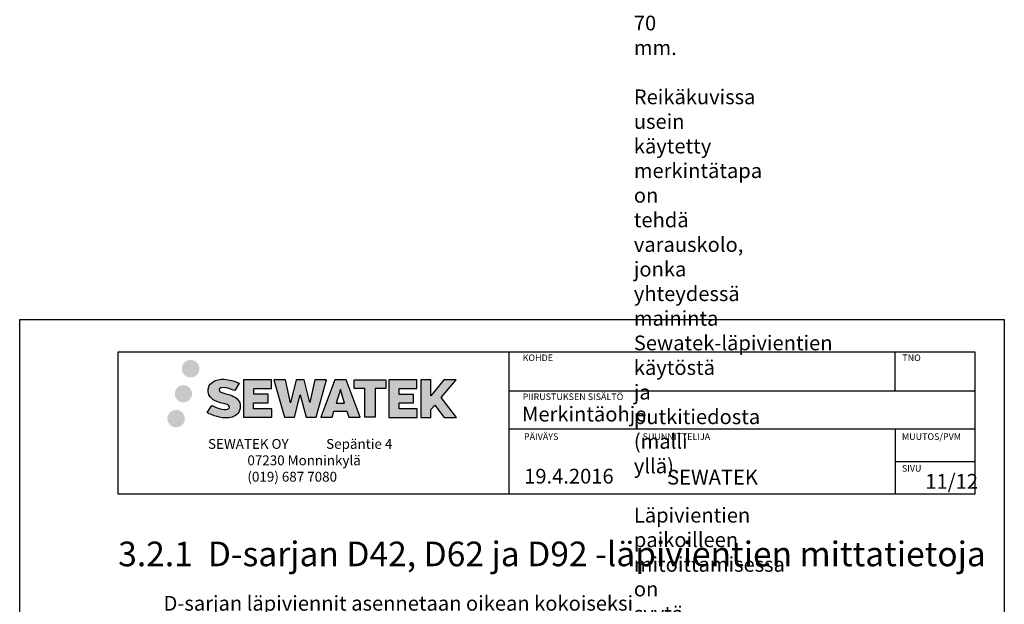
# Model space of a CAD drawing. Units: millimetres. Extents: x 36634 to 73190, y -31426 to -7500.
# Drawn here: x 42001 to 45001, y -26368 to -24586 of the extents above; entities that cross this region are included whole.
import ezdxf

# ---------------------------------------------------------------- set-up
doc = ezdxf.new("R2010")
doc.units = ezdxf.units.MM
doc.header["$MEASUREMENT"] = 0
for name, color, linetype in [('A4', 252, 'CONTINUOUS'), ('Sewatek-logo', 254, 'CONTINUOUS'), ('Teksti otsikot', 250, 'CONTINUOUS'), ('Teksti taulukko', 252, 'CONTINUOUS')]:
    doc.layers.add(name, color=color, linetype=linetype)
doc.layers.add('Teksti yleistä', color=250, linetype='CONTINUOUS', lineweight=15)
doc.styles.add('Teksti 20', font='geniso.shx', dxfattribs={"height": 20})
doc.styles.add('Teksti 30', font='geniso.shx', dxfattribs={"height": 30})
doc.styles.add('Teksti 45', font='geniso.shx', dxfattribs={"height": 45})
doc.styles.add('Teksti 75', font='geniso.shx', dxfattribs={"height": 75})

msp = doc.modelspace()

# ---------------------------------------------------------------- hatches: boundary and pattern name
at = {"layer": 'Sewatek-logo', "ltscale": 0.5, "transparency": 33554687}
h = msp.add_hatch(color=152, dxfattribs=at)
h.dxf.hatch_style = 1
h.paths.add_polyline_path([(42494.8, -25649.7, 1), (42548.3, -25649.7, 1)])
h = msp.add_hatch(color=152, dxfattribs=at)
h.dxf.hatch_style = 1
h.paths.add_polyline_path([(42494.8, -25649.7, 1), (42548.3, -25649.7, 1)])
h = msp.add_hatch(color=220, dxfattribs=at)
h.dxf.hatch_style = 1
h.paths.add_polyline_path([(42525.7, -25726, 1), (42473.2, -25726, 1)])
h = msp.add_hatch(color=220, dxfattribs=at)
h.dxf.hatch_style = 1
h.paths.add_polyline_path([(42525.7, -25726, 1), (42473.2, -25726, 1)])
h = msp.add_hatch(color=152, dxfattribs=at)
h.dxf.hatch_style = 1
h.paths.add_polyline_path([(42671, -25752.6), (42666.4, -25745.2), (42662, -25741), (42657.9, -25737.2), (42652.5, -25734.2), (42647.4, -25731.9), (42641.3, -25729.6), (42628.8, -25726.1), (42619.2, -25723.4), (42611.2, -25720.2), (42609, -25717.9), (42608.1, -25713.3), (42609.6, -25710.9), (42613.7, -25708.3), (42622.4, -25707.2), (42634.4, -25709.2), (42646.4, -25712.9), (42656.3, -25716.6), (42669.9, -25694), (42661.5, -25690.5), (42657, -25688.9), (42650.5, -25686.9), (42642, -25684.8), (42630.1, -25682.7), (42622.6, -25682.1), (42614.7, -25682.1), (42605.1, -25683.3), (42596.4, -25685.8), (42590, -25689.3), (42584.9, -25693.3), (42581.2, -25696.8), (42578.5, -25701), (42576.6, -25704.6), (42574.9, -25711.6), (42574.9, -25720.2), (42575.8, -25724.6), (42577.3, -25729.7), (42581.1, -25735.8), (42585.4, -25739.9), (42590.6, -25744.3), (42594.6, -25746.7), (42601.1, -25749.5), (42612.9, -25753.6), (42625.3, -25756.8), (42633, -25759.2), (42636.2, -25761), (42638.4, -25762.7), (42640, -25765.5), (42640, -25768.1), (42639.4, -25769.5), (42637.8, -25771.3), (42634.3, -25773.2), (42629.6, -25774.2), (42623.3, -25774.2), (42616.6, -25772.9), (42608.3, -25770.8), (42599.8, -25767.7), (42592.8, -25764.9), (42586.5, -25761.5), (42572.4, -25783.4), (42578.1, -25786.8), (42585.1, -25789.8), (42593.3, -25793), (42602.2, -25795.5), (42609.9, -25797.5), (42618.8, -25799), (42625.1, -25799.9), (42631.2, -25799.9), (42637.5, -25799.3), (42647.7, -25797.1), (42653.9, -25794.8), (42658.5, -25792.1), (42662.3, -25789), (42664.9, -25786.1), (42667.9, -25782.1), (42670.7, -25777.5), (42672.4, -25770.3), (42672.4, -25760.9)])
h.paths.add_polyline_path([(42757.5, -25727.8), (42713.6, -25727.8), (42713.6, -25710.2), (42767.8, -25710.2), (42767.8, -25683.7), (42682.2, -25683.7), (42682.2, -25797.7), (42768.6, -25797.7), (42768.6, -25771.8), (42713.5, -25771.8), (42713.5, -25753.8), (42757.5, -25753.8)])
h.paths.add_polyline_path([(42810.8, -25683.5), (42775.4, -25683.5), (42807.2, -25797.8), (42837.8, -25797.8), (42855.3, -25729.6), (42873.6, -25797.7), (42903.8, -25797.7), (42935.7, -25684), (42900.2, -25684), (42885.2, -25752.9), (42867.8, -25683.6), (42843.4, -25683.6), (42825.6, -25753.8)])
h.paths.add_polyline_path([(42995.3, -25683.6), (42960.6, -25683.6), (42918.6, -25797.8), (42952.4, -25797.8), (42958, -25778.8), (42997.4, -25778.8), (43003.4, -25797.9), (43037.8, -25797.9)])
h.paths.add_polyline_path([(42965.3, -25754.7), (42977.7, -25713.3), (42990.4, -25754.7)], flags=16)
h.paths.add_polyline_path([(43285.1, -25737.5), (43330.4, -25683.7), (43293.4, -25683.7), (43253.6, -25732.2), (43253.6, -25683.7), (43222.5, -25683.7), (43222.5, -25798), (43253.6, -25798), (43253.6, -25773.8), (43265.1, -25760.5), (43294.1, -25798.2), (43331.5, -25798.2)])
h.paths.add_polyline_path([(43200.9, -25728.2), (43156.8, -25728.2), (43156.8, -25710), (43211.2, -25710), (43211.2, -25683.6), (43125.3, -25683.6), (43125.3, -25798), (43211.9, -25798), (43211.9, -25771.6), (43156.8, -25771.6), (43156.8, -25753.9), (43200.9, -25753.9)])
h.paths.add_polyline_path([(43083.8, -25709.8), (43115.9, -25709.8), (43115.9, -25683.6), (43019.9, -25683.6), (43019.9, -25710.1), (43052.5, -25710.1), (43052.5, -25797.8), (43083.8, -25797.8)])
h = msp.add_hatch(color=152, dxfattribs=at)
h.dxf.hatch_style = 1
h.paths.add_polyline_path([(42671, -25752.6), (42666.4, -25745.2), (42662, -25741), (42657.9, -25737.2), (42652.5, -25734.2), (42647.4, -25731.9), (42641.3, -25729.6), (42628.8, -25726.1), (42619.2, -25723.4), (42611.2, -25720.2), (42609, -25717.9), (42608.1, -25713.3), (42609.6, -25710.9), (42613.7, -25708.3), (42622.4, -25707.2), (42634.4, -25709.2), (42646.4, -25712.9), (42656.3, -25716.6), (42669.9, -25694), (42661.5, -25690.5), (42657, -25688.9), (42650.5, -25686.9), (42642, -25684.8), (42630.1, -25682.7), (42622.6, -25682.1), (42614.7, -25682.1), (42605.1, -25683.3), (42596.4, -25685.8), (42590, -25689.3), (42584.9, -25693.3), (42581.2, -25696.8), (42578.5, -25701), (42576.6, -25704.6), (42574.9, -25711.6), (42574.9, -25720.2), (42575.8, -25724.6), (42577.3, -25729.7), (42581.1, -25735.8), (42585.4, -25739.9), (42590.6, -25744.3), (42594.6, -25746.7), (42601.1, -25749.5), (42612.9, -25753.6), (42625.3, -25756.8), (42633, -25759.2), (42636.2, -25761), (42638.4, -25762.7), (42640, -25765.5), (42640, -25768.1), (42639.4, -25769.5), (42637.8, -25771.3), (42634.3, -25773.2), (42629.6, -25774.2), (42623.3, -25774.2), (42616.6, -25772.9), (42608.3, -25770.8), (42599.8, -25767.7), (42592.8, -25764.9), (42586.5, -25761.5), (42572.4, -25783.4), (42578.1, -25786.8), (42585.1, -25789.8), (42593.3, -25793), (42602.2, -25795.5), (42609.9, -25797.5), (42618.8, -25799), (42625.1, -25799.9), (42631.2, -25799.9), (42637.5, -25799.3), (42647.7, -25797.1), (42653.9, -25794.8), (42658.5, -25792.1), (42662.3, -25789), (42664.9, -25786.1), (42667.9, -25782.1), (42670.7, -25777.5), (42672.4, -25770.3), (42672.4, -25760.9)])
h.paths.add_polyline_path([(42757.5, -25727.8), (42713.6, -25727.8), (42713.6, -25710.2), (42767.8, -25710.2), (42767.8, -25683.7), (42682.2, -25683.7), (42682.2, -25797.7), (42768.6, -25797.7), (42768.6, -25771.8), (42713.5, -25771.8), (42713.5, -25753.8), (42757.5, -25753.8)])
h.paths.add_polyline_path([(42810.8, -25683.5), (42775.4, -25683.5), (42807.2, -25797.8), (42837.8, -25797.8), (42855.3, -25729.6), (42873.6, -25797.7), (42903.8, -25797.7), (42935.7, -25684), (42900.2, -25684), (42885.2, -25752.9), (42867.8, -25683.6), (42843.4, -25683.6), (42825.6, -25753.8)])
h.paths.add_polyline_path([(42995.3, -25683.6), (42960.6, -25683.6), (42918.6, -25797.8), (42952.4, -25797.8), (42958, -25778.8), (42997.4, -25778.8), (43003.4, -25797.9), (43037.8, -25797.9)])
h.paths.add_polyline_path([(42965.3, -25754.7), (42977.7, -25713.3), (42990.4, -25754.7)], flags=16)
h.paths.add_polyline_path([(43285.1, -25737.5), (43330.4, -25683.7), (43293.4, -25683.7), (43253.6, -25732.2), (43253.6, -25683.7), (43222.5, -25683.7), (43222.5, -25798), (43253.6, -25798), (43253.6, -25773.8), (43265.1, -25760.5), (43294.1, -25798.2), (43331.5, -25798.2)])
h.paths.add_polyline_path([(43200.9, -25728.2), (43156.8, -25728.2), (43156.8, -25710), (43211.2, -25710), (43211.2, -25683.6), (43125.3, -25683.6), (43125.3, -25798), (43211.9, -25798), (43211.9, -25771.6), (43156.8, -25771.6), (43156.8, -25753.9), (43200.9, -25753.9)])
h.paths.add_polyline_path([(43083.8, -25709.8), (43115.9, -25709.8), (43115.9, -25683.6), (43019.9, -25683.6), (43019.9, -25710.1), (43052.5, -25710.1), (43052.5, -25797.8), (43083.8, -25797.8)])
h = msp.add_hatch(color=141, dxfattribs=at)
h.dxf.hatch_style = 1
h.paths.add_polyline_path([(42504, -25801.8, 1), (42450.7, -25801.8, 1)])
h = msp.add_hatch(color=141, dxfattribs=at)
h.dxf.hatch_style = 1
h.paths.add_polyline_path([(42504, -25801.8, 1), (42450.7, -25801.8, 1)])

# ---------------------------------------------------------------- linework, layer by layer
at = {"layer": 'A4'}
msp.add_lwpolyline([(42000.7, -25500), (45000.7, -25500), (45000.7, -29700), (42000.7, -29700)], close=True, dxfattribs=at)
at = {"layer": 'Sewatek-logo', "color": 166, "linetype": 'Continuous', "ltscale": 0.01}
for p, q in [((42574.9, -25711.6), (42576.6, -25704.6)), ((42574.9, -25711.6), (42576.6, -25704.6)), ((42576.6, -25704.6), (42578.5, -25701)), ((42576.6, -25704.6), (42578.5, -25701)), ((42578.5, -25701), (42581.2, -25696.8)), ((42578.5, -25701), (42581.2, -25696.8)), ((42581.2, -25696.8), (42584.9, -25693.3)), ((42581.2, -25696.8), (42584.9, -25693.3)), ((42584.9, -25693.3), (42590, -25689.3)), ((42584.9, -25693.3), (42590, -25689.3)), ((42590, -25689.3), (42596.4, -25685.8)), ((42590, -25689.3), (42596.4, -25685.8)), ((42596.4, -25685.8), (42605.1, -25683.3)), ((42596.4, -25685.8), (42605.1, -25683.3)), ((42605.1, -25683.3), (42614.7, -25682.1)), ((42605.1, -25683.3), (42614.7, -25682.1)), ((42613.7, -25708.3), (42609.6, -25710.9)), ((42613.7, -25708.3), (42609.6, -25710.9)), ((42622.4, -25707.2), (42613.7, -25708.3)), ((42622.4, -25707.2), (42613.7, -25708.3)), ((42614.7, -25682.1), (42622.6, -25682.1)), ((42614.7, -25682.1), (42622.6, -25682.1)), ((42634.4, -25709.2), (42622.4, -25707.2)), ((42634.4, -25709.2), (42622.4, -25707.2)), ((42622.6, -25682.1), (42630.1, -25682.7)), ((42622.6, -25682.1), (42630.1, -25682.7)), ((42630.1, -25682.7), (42642, -25684.8)), ((42630.1, -25682.7), (42642, -25684.8)), ((42646.4, -25712.9), (42634.4, -25709.2)), ((42646.4, -25712.9), (42634.4, -25709.2)), ((42642, -25684.8), (42650.5, -25686.9)), ((42642, -25684.8), (42650.5, -25686.9)), ((42650.5, -25686.9), (42657, -25688.9)), ((42650.5, -25686.9), (42657, -25688.9)), ((42669.9, -25694), (42656.3, -25716.6)), ((42669.9, -25694), (42656.3, -25716.6)), ((42657, -25688.9), (42661.5, -25690.5)), ((42657, -25688.9), (42661.5, -25690.5)), ((42661.5, -25690.5), (42669.9, -25694)), ((42661.5, -25690.5), (42669.9, -25694)), ((42767.8, -25683.7), (42682.2, -25683.7)), ((42767.8, -25683.7), (42682.2, -25683.7)), ((42682.2, -25683.8), (42682.2, -25797.7)), ((42682.2, -25683.8), (42682.2, -25797.7)), ((42767.8, -25710.2), (42767.8, -25683.7)), ((42767.8, -25710.2), (42767.8, -25683.7)), ((42810.8, -25683.5), (42775.4, -25683.5)), ((42810.8, -25683.5), (42775.4, -25683.5)), ((42775.4, -25683.6), (42807.2, -25797.8)), ((42775.4, -25683.6), (42807.2, -25797.8)), ((42825.6, -25753.8), (42810.8, -25683.5)), ((42825.6, -25753.8), (42810.8, -25683.5)), ((42843.4, -25683.6), (42825.6, -25753.8)), ((42843.4, -25683.6), (42825.6, -25753.8)), ((42867.8, -25683.6), (42843.4, -25683.6)), ((42867.8, -25683.6), (42843.4, -25683.6)), ((42885.2, -25752.9), (42867.8, -25683.6)), ((42885.2, -25752.9), (42867.8, -25683.6)), ((42900.2, -25684), (42885.2, -25752.9)), ((42900.2, -25684), (42885.2, -25752.9)), ((42935.7, -25684), (42900.2, -25684)), ((42935.7, -25684), (42900.2, -25684)), ((42903.8, -25797.7), (42935.7, -25684)), ((42903.8, -25797.7), (42935.7, -25684)), ((42960.6, -25683.6), (42918.6, -25797.8)), ((42960.6, -25683.6), (42918.6, -25797.8)), ((42995.3, -25683.6), (42960.6, -25683.6)), ((42995.3, -25683.6), (42960.6, -25683.6)), ((43037.8, -25797.9), (42995.3, -25683.6)), ((43037.8, -25797.9), (42995.3, -25683.6)), ((43019.9, -25683.6), (43115.9, -25683.6)), ((43019.9, -25710.1), (43019.9, -25683.6)), ((43019.9, -25683.6), (43115.9, -25683.6)), ((43019.9, -25710.1), (43019.9, -25683.6)), ((43115.9, -25709.8), (43083.8, -25709.8)), ((43083.8, -25709.8), (43083.8, -25797.8)), ((43115.9, -25709.8), (43083.8, -25709.8)), ((43083.8, -25709.8), (43083.8, -25797.8)), ((43115.9, -25683.6), (43115.9, -25709.8)), ((43115.9, -25683.6), (43115.9, -25709.8)), ((43211.2, -25683.6), (43125.3, -25683.6)), ((43125.3, -25683.6), (43125.3, -25798)), ((43211.2, -25683.6), (43125.3, -25683.6)), ((43125.3, -25683.6), (43125.3, -25798)), ((43211.2, -25710), (43211.2, -25683.6)), ((43211.2, -25710), (43211.2, -25683.6)), ((43253.6, -25683.7), (43222.5, -25683.7)), ((43222.5, -25683.7), (43222.5, -25798)), ((43253.6, -25683.7), (43222.5, -25683.7)), ((43222.5, -25683.7), (43222.5, -25798)), ((43293.4, -25683.7), (43253.6, -25732.2)), ((43253.6, -25732.2), (43253.6, -25683.7)), ((43293.4, -25683.7), (43253.6, -25732.2)), ((43253.6, -25732.2), (43253.6, -25683.7)), ((43285.1, -25737.5), (43330.4, -25683.7)), ((43285.1, -25737.5), (43330.4, -25683.7)), ((43330.4, -25683.7), (43293.4, -25683.7)), ((43330.4, -25683.7), (43293.4, -25683.7)), ((42574.9, -25720.2), (42574.9, -25711.6)), ((42574.9, -25720.2), (42574.9, -25711.6)), ((42575.8, -25724.6), (42574.9, -25720.2)), ((42575.8, -25724.6), (42574.9, -25720.2)), ((42577.3, -25729.7), (42575.8, -25724.6)), ((42577.3, -25729.7), (42575.8, -25724.6)), ((42581.1, -25735.8), (42577.3, -25729.7)), ((42581.1, -25735.8), (42577.3, -25729.7)), ((42585.4, -25739.9), (42581.1, -25735.8)), ((42585.4, -25739.9), (42581.1, -25735.8)), ((42590.6, -25744.3), (42585.4, -25739.9)), ((42590.6, -25744.3), (42585.4, -25739.9)), ((42609.6, -25710.9), (42608.1, -25713.3)), ((42609.6, -25710.9), (42608.1, -25713.3)), ((42608.1, -25713.3), (42609, -25717.9)), ((42608.1, -25713.3), (42609, -25717.9)), ((42609, -25717.9), (42611.2, -25720.2)), ((42609, -25717.9), (42611.2, -25720.2)), ((42611.2, -25720.2), (42619.2, -25723.4)), ((42611.2, -25720.2), (42619.2, -25723.4)), ((42619.2, -25723.4), (42628.8, -25726.1)), ((42619.2, -25723.4), (42628.8, -25726.1)), ((42628.8, -25726.1), (42641.3, -25729.6)), ((42628.8, -25726.1), (42641.3, -25729.6)), ((42641.3, -25729.6), (42647.4, -25731.9)), ((42641.3, -25729.6), (42647.4, -25731.9)), ((42656.3, -25716.6), (42646.4, -25712.9)), ((42656.3, -25716.6), (42646.4, -25712.9)), ((42647.4, -25731.9), (42652.5, -25734.2)), ((42647.4, -25731.9), (42652.5, -25734.2)), ((42652.5, -25734.2), (42657.9, -25737.2)), ((42652.5, -25734.2), (42657.9, -25737.2)), ((42657.9, -25737.2), (42662, -25741)), ((42657.9, -25737.2), (42662, -25741)), ((42713.6, -25727.8), (42713.6, -25710.2)), ((42713.6, -25710.2), (42767.8, -25710.2)), ((42713.6, -25727.8), (42713.6, -25710.2)), ((42713.6, -25710.2), (42767.8, -25710.2)), ((42757.5, -25727.8), (42713.6, -25727.8)), ((42757.5, -25727.8), (42713.6, -25727.8)), ((42757.5, -25753.8), (42757.5, -25727.8)), ((42757.5, -25753.8), (42757.5, -25727.8)), ((42837.8, -25797.8), (42855.3, -25729.6)), ((42837.8, -25797.8), (42855.3, -25729.6)), ((42855.3, -25729.6), (42873.6, -25797.7)), ((42855.3, -25729.6), (42873.6, -25797.7)), ((42977.7, -25713.3), (42965.3, -25754.7)), ((42977.7, -25713.3), (42965.3, -25754.7)), ((42990.4, -25754.7), (42977.7, -25713.3)), ((42990.4, -25754.7), (42977.7, -25713.3)), ((43052.5, -25710.1), (43019.9, -25710.1)), ((43052.5, -25710.1), (43019.9, -25710.1)), ((43052.5, -25797.8), (43052.5, -25710.1)), ((43052.5, -25797.8), (43052.5, -25710.1)), ((43156.8, -25710), (43211.2, -25710)), ((43156.8, -25728.2), (43156.8, -25710)), ((43156.8, -25710), (43211.2, -25710)), ((43156.8, -25728.2), (43156.8, -25710)), ((43200.9, -25728.2), (43156.8, -25728.2)), ((43200.9, -25728.2), (43156.8, -25728.2)), ((43200.9, -25753.9), (43200.9, -25728.2)), ((43200.9, -25753.9), (43200.9, -25728.2)), ((43331.5, -25798.2), (43285.1, -25737.5)), ((43331.5, -25798.2), (43285.1, -25737.5)), ((42572.4, -25783.4), (42586.5, -25761.5)), ((42572.4, -25783.4), (42586.5, -25761.5)), ((42586.5, -25761.5), (42592.8, -25764.9)), ((42586.5, -25761.5), (42592.8, -25764.9)), ((42594.6, -25746.7), (42590.6, -25744.3)), ((42594.6, -25746.7), (42590.6, -25744.3)), ((42592.8, -25764.9), (42599.8, -25767.7)), ((42592.8, -25764.9), (42599.8, -25767.7)), ((42601.1, -25749.5), (42594.6, -25746.7)), ((42601.1, -25749.5), (42594.6, -25746.7)), ((42599.8, -25767.7), (42608.3, -25770.8)), ((42599.8, -25767.7), (42608.3, -25770.8)), ((42612.9, -25753.6), (42601.1, -25749.5)), ((42612.9, -25753.6), (42601.1, -25749.5)), ((42625.3, -25756.8), (42612.9, -25753.6)), ((42625.3, -25756.8), (42612.9, -25753.6)), ((42633, -25759.2), (42625.3, -25756.8)), ((42633, -25759.2), (42625.3, -25756.8)), ((42636.2, -25761), (42633, -25759.2)), ((42636.2, -25761), (42633, -25759.2)), ((42638.4, -25762.7), (42636.2, -25761)), ((42638.4, -25762.7), (42636.2, -25761)), ((42637.8, -25771.3), (42639.4, -25769.5)), ((42637.8, -25771.3), (42639.4, -25769.5)), ((42640, -25765.5), (42638.4, -25762.7)), ((42640, -25765.5), (42638.4, -25762.7)), ((42639.4, -25769.5), (42640, -25768.1)), ((42639.4, -25769.5), (42640, -25768.1)), ((42640, -25768.1), (42640, -25765.5)), ((42640, -25768.1), (42640, -25765.5)), ((42662, -25741), (42666.4, -25745.2)), ((42662, -25741), (42666.4, -25745.2)), ((42666.4, -25745.2), (42671, -25752.6)), ((42666.4, -25745.2), (42671, -25752.6)), ((42671, -25752.6), (42672.4, -25760.9)), ((42671, -25752.6), (42672.4, -25760.9)), ((42672.4, -25760.9), (42672.4, -25770.3)), ((42672.4, -25760.9), (42672.4, -25770.3)), ((42713.5, -25753.8), (42757.5, -25753.8)), ((42713.5, -25771.8), (42713.5, -25753.8)), ((42713.5, -25753.8), (42757.5, -25753.8)), ((42713.5, -25771.8), (42713.5, -25753.8)), ((42965.3, -25754.7), (42990.4, -25754.7)), ((42965.3, -25754.7), (42990.4, -25754.7)), ((43156.8, -25771.6), (43156.8, -25753.9)), ((43156.8, -25753.9), (43200.9, -25753.9)), ((43156.8, -25771.6), (43156.8, -25753.9)), ((43156.8, -25753.9), (43200.9, -25753.9)), ((43253.6, -25773.8), (43265.1, -25760.5)), ((43253.6, -25773.8), (43265.1, -25760.5)), ((43265.1, -25760.5), (43294.1, -25798.2)), ((43265.1, -25760.5), (43294.1, -25798.2)), ((42578.1, -25786.8), (42572.4, -25783.4)), ((42578.1, -25786.8), (42572.4, -25783.4)), ((42585.1, -25789.8), (42578.1, -25786.8)), ((42585.1, -25789.8), (42578.1, -25786.8)), ((42593.3, -25793), (42585.1, -25789.8)), ((42593.3, -25793), (42585.1, -25789.8)), ((42602.2, -25795.5), (42593.3, -25793)), ((42602.2, -25795.5), (42593.3, -25793)), ((42609.9, -25797.5), (42602.2, -25795.5)), ((42609.9, -25797.5), (42602.2, -25795.5)), ((42608.3, -25770.8), (42616.6, -25772.9)), ((42608.3, -25770.8), (42616.6, -25772.9)), ((42618.8, -25799), (42609.9, -25797.5)), ((42618.8, -25799), (42609.9, -25797.5)), ((42616.6, -25772.9), (42623.3, -25774.2)), ((42616.6, -25772.9), (42623.3, -25774.2)), ((42625.1, -25799.9), (42618.8, -25799)), ((42625.1, -25799.9), (42618.8, -25799)), ((42623.3, -25774.2), (42629.6, -25774.2)), ((42623.3, -25774.2), (42629.6, -25774.2)), ((42631.2, -25799.9), (42625.1, -25799.9)), ((42631.2, -25799.9), (42625.1, -25799.9)), ((42629.6, -25774.2), (42634.3, -25773.2)), ((42629.6, -25774.2), (42634.3, -25773.2)), ((42637.5, -25799.3), (42631.2, -25799.9)), ((42637.5, -25799.3), (42631.2, -25799.9)), ((42634.3, -25773.2), (42637.8, -25771.3)), ((42634.3, -25773.2), (42637.8, -25771.3)), ((42647.7, -25797.1), (42637.5, -25799.3)), ((42647.7, -25797.1), (42637.5, -25799.3)), ((42653.9, -25794.8), (42647.7, -25797.1)), ((42653.9, -25794.8), (42647.7, -25797.1)), ((42658.5, -25792.1), (42653.9, -25794.8)), ((42658.5, -25792.1), (42653.9, -25794.8)), ((42662.3, -25789), (42658.5, -25792.1)), ((42662.3, -25789), (42658.5, -25792.1)), ((42664.9, -25786.1), (42662.3, -25789)), ((42664.9, -25786.1), (42662.3, -25789)), ((42667.9, -25782.1), (42664.9, -25786.1)), ((42667.9, -25782.1), (42664.9, -25786.1)), ((42670.7, -25777.5), (42667.9, -25782.1)), ((42670.7, -25777.5), (42667.9, -25782.1)), ((42672.4, -25770.3), (42670.7, -25777.5)), ((42672.4, -25770.3), (42670.7, -25777.5)), ((42682.2, -25797.7), (42768.6, -25797.7)), ((42682.2, -25797.7), (42768.6, -25797.7)), ((42768.6, -25771.8), (42713.5, -25771.8)), ((42768.6, -25771.8), (42713.5, -25771.8)), ((42768.6, -25797.7), (42768.6, -25771.8)), ((42768.6, -25797.7), (42768.6, -25771.8)), ((42807.2, -25797.8), (42837.8, -25797.8)), ((42807.2, -25797.8), (42837.8, -25797.8)), ((42873.6, -25797.7), (42903.8, -25797.7)), ((42873.6, -25797.7), (42903.8, -25797.7)), ((42918.6, -25797.8), (42952.4, -25797.8)), ((42918.6, -25797.8), (42952.4, -25797.8)), ((42952.4, -25797.8), (42958, -25778.8)), ((42952.4, -25797.8), (42958, -25778.8)), ((42958, -25778.8), (42997.4, -25778.8)), ((42958, -25778.8), (42997.4, -25778.8)), ((42997.4, -25778.8), (43003.4, -25797.9)), ((42997.4, -25778.8), (43003.4, -25797.9)), ((43003.4, -25797.9), (43037.8, -25797.9)), ((43003.4, -25797.9), (43037.8, -25797.9)), ((43083.8, -25797.8), (43052.5, -25797.8)), ((43083.8, -25797.8), (43052.5, -25797.8)), ((43125.3, -25798), (43211.9, -25798)), ((43125.3, -25798), (43211.9, -25798)), ((43211.9, -25771.6), (43156.8, -25771.6)), ((43211.9, -25771.6), (43156.8, -25771.6)), ((43211.9, -25798), (43211.9, -25771.6)), ((43211.9, -25798), (43211.9, -25771.6)), ((43222.5, -25798), (43253.6, -25798)), ((43222.5, -25798), (43253.6, -25798)), ((43253.6, -25798), (43253.6, -25773.8)), ((43253.6, -25798), (43253.6, -25773.8)), ((43294.1, -25798.2), (43331.5, -25798.2)), ((43294.1, -25798.2), (43331.5, -25798.2))]:
    msp.add_line(p, q, dxfattribs=at)
at = {"layer": 'Teksti taulukko'}
for p, q in [((42300.9, -25598.1), (44910.8, -25598.1)), ((42300.9, -26032.7), (42300.9, -25598.1)), ((43491.4, -25598.1), (43491.4, -26032.7)), ((44668.6, -25716.8), (44668.6, -25598.1)), ((44910.8, -25598.1), (44910.8, -26032.7)), ((43491.4, -25716.8), (44910.8, -25716.8)), ((43491.4, -25832.6), (44910.8, -25832.6)), ((44668.6, -25832.6), (44668.6, -26032.7)), ((44668.6, -25932.7), (44910.8, -25932.7)), ((44910.8, -26032.7), (42300.9, -26032.7))]:
    msp.add_line(p, q, dxfattribs=at)

# ---------------------------------------------------------------- texts
at = {"layer": 'Sewatek-logo', "insert": (42574.5, -25864), "char_height": 30, "attachment_point": 1, "style": 'Teksti 30'}
msp.add_mtext_dynamic_manual_height_columns('\\pt300;SEWATEK OY^ISepäntie 4\\P^I07230 Monninkylä\\P^I(019) 687 7080', width=651.202, gutter_width=300, heights=[0], dxfattribs=at)
msp.add_mtext_dynamic_manual_height_columns('\\pt300;SEWATEK OY^ISepäntie 4\\P^I07230 Monninkylä\\P^I(019) 687 7080', width=651.202, gutter_width=300, heights=[0], dxfattribs=at)
at = {"layer": 'Teksti otsikot', "style": 'Teksti 75'}
msp.add_text('3.2.1  D-sarjan D42, D62 ja D92 -läpivientien mittatietoja', height=75, dxfattribs=at).set_placement((42300.9, -26251.9))
at = {"layer": 'Teksti taulukko', "style": 'Teksti 20'}
for s, p in [('KOHDE', (43533.1, -25626.4)), ('TNO', (44689.9, -25626.4)), ('PIIRUSTUKSEN SISÄLTÖ', (43533.1, -25745.3)), ('PÄIVÄYS                                          SUUNNITTELIJA', (43537.1, -25866.8)), ('MUUTOS/PVM', (44688.7, -25866.8)), ('SIVU', (44688.7, -25963.5))]:
    msp.add_text(s, height=20, dxfattribs=at).set_placement(p)
at = {"layer": 'Teksti yleistä', "style": 'Teksti 45'}
for s, p in [('Merkintäohje', (43531.3, -25810.6)), ('SEWATEK', (43973.3, -26002.9)), ('11/12', (44760.1, -26015.6))]:
    msp.add_text(s, height=45, dxfattribs=at).set_placement(p)
at = {"layer": 'Teksti yleistä', "insert": (37796.9, -22623), "char_height": 45, "width": 2357.514, "attachment_point": 1, "style": 'Teksti 45'}
msp.add_mtext('\\pl135;Nousulinjojen osalta merkintäohjeet ovat hyvin samanlaiset kuin seinäläpivientienkin. Tiedot putkikoosta ja -materiaaleista tarvitaan mutta k-mitta ei ole välttämätön, sillä lämpöjohtonousujen Sewatek -läpivienneissä vakiomittana on yleinen k/k 70 mm. \\P\\PReikäkuvissa usein käytetty merkintätapa on tehdä varauskolo, jonka yhteydessä maininta Sewatek-läpivientien käytöstä ja putkitiedosta (malli yllä). \\P\\PLäpivientien paikoilleen mitoittamisessa on syytä sopia työmaakohtaisesti mittausjärjestelmästä jolla saavutetaan riittävä pystysuuntainen suoruus. Sewatekilta löytyy apuvälineeksi pystymallinen vatupassi.', dxfattribs=at)
at = {"layer": 'Teksti yleistä', "insert": (43537.8, -25954.9), "char_height": 45, "attachment_point": 1, "style": 'Teksti 45'}
msp.add_mtext_dynamic_manual_height_columns('19.4.2016', width=345.513, gutter_width=225, heights=[0], dxfattribs=at)
at = {"layer": 'Teksti yleistä', "ltscale": 5, "insert": (42439, -26342.3), "char_height": 45, "width": 1612.276, "attachment_point": 1, "style": 'Teksti 45'}
msp.add_mtext('D-sarjan läpiviennit asennetaan oikean kokoiseksi porattuun reikään. Sama tuote sopii niin muovi-, metalli- kuin komposiittiputkille sekä sähköjohdoille. \\P\\PTuote toimitetaan määrämittaisena tai "ylipitkänä" ja sitä voi lyhentää työmaalla. \\P\\PWürth Oy toimittaa tuotetta nimellä Würth SPS. Tuote toimitetaan 250 mm pitkänä ja sitä voi lyhentää työmaalla.', dxfattribs=at)

doc.saveas('drawing.dxf')
